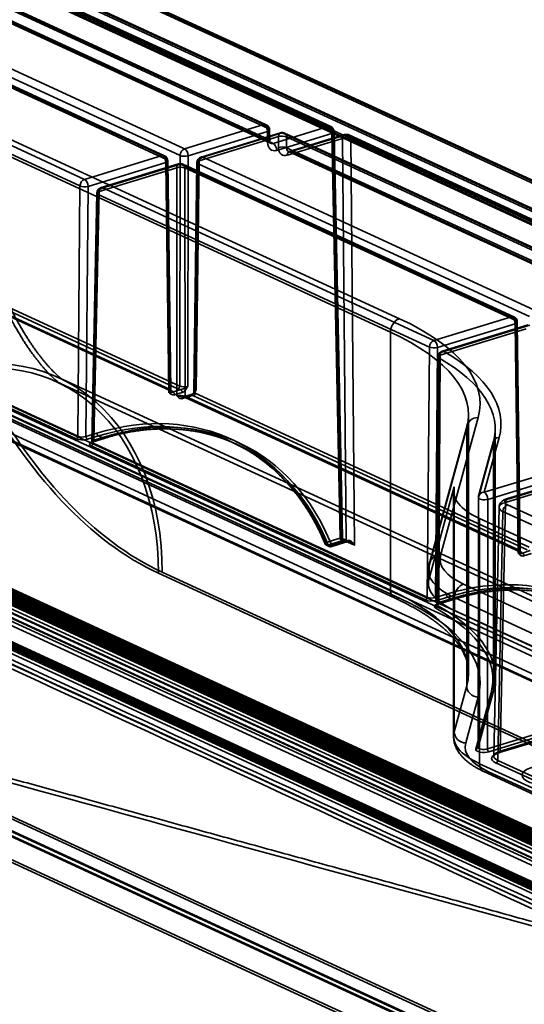
# Model space of a CAD drawing. Units: millimetres. Extents: x -186 to 614, y -812 to 212.
# Drawn here: x 442 to 486, y 28 to 112 of the extents above; entities that cross this region are included whole.
import ezdxf

# ---------------------------------------------------------------- set-up
doc = ezdxf.new("R2010")
doc.units = ezdxf.units.MM
doc.layers.add('1', color=7, linetype='Continuous', true_color=0xffffff)

msp = doc.modelspace()

# ---------------------------------------------------------------- linework, layer by layer
at = {"layer": '1', "color": 30, "linetype": 'Continuous', "lineweight": 35}
for p, q in [((563.538, 60.476), (311.193, 176.881)), ((563.747, 60.467), (311.609, 176.776)), ((311.942, 176.37), (563.925, 60.131)), ((563.925, 59.205), (311.906, 175.459)), ((312.602, 174.885), (564.104, 58.869)), ((313.3, 174.65), (564.313, 58.86)), ((569.442, 60.185), (320.978, 174.8)), ((569.651, 60.175), (321.218, 174.776)), ((321.422, 174.437), (569.83, 59.848)), ((328.226, 154.334), (474.888, 86.679)), ((474.112, 85.516), (327.45, 153.17)), ((570.432, 18.795), (284.154, 150.853)), ((283.379, 149.673), (569.657, 17.615)), ((310.23, 136.711), (569.391, 17.162)), ((310.302, 136.58), (569.462, 17.031)), ((569.546, 17.028), (310.386, 136.577)), ((434.663, 116.58), (463.199, 103.417)), ((463.409, 103.407), (434.872, 116.571)), ((440.199, 116.427), (468.758, 103.253)), ((468.967, 103.243), (440.409, 116.417)), ((463.587, 103.076), (435.051, 116.24)), ((469.146, 102.916), (440.587, 116.09)), ((435.052, 115.309), (463.6, 102.14)), ((435.226, 114.98), (463.783, 101.807)), ((463.993, 101.797), (435.434, 114.971)), ((425.899, 113.903), (454.435, 100.739)), ((454.645, 100.73), (426.108, 113.893)), ((427.443, 113.915), (455.98, 100.751)), ((456.367, 101.329), (427.831, 114.493)), ((454.823, 100.398), (426.286, 113.562)), ((418.82, 111.285), (447.357, 98.121)), ((447.745, 98.695), (419.208, 111.858)), ((463.199, 103.417), (456.367, 101.329)), ((456.683, 100.724), (463.515, 102.812)), ((463.515, 102.812), (463.527, 101.876)), ((463.6, 102.14), (463.587, 103.076)), ((463.712, 102.024), (463.699, 102.96)), ((468.758, 103.253), (463.993, 101.797)), ((469.871, 67.659), (469.146, 102.916)), ((469.978, 67.827), (469.258, 102.8)), ((464.456, 102.377), (457.624, 100.29)), ((464.626, 102.706), (457.794, 100.619)), ((457.94, 100.604), (464.772, 102.691)), ((464.308, 101.192), (469.074, 102.648)), ((464.458, 101.447), (464.456, 102.377)), ((464.772, 102.691), (493.309, 89.528)), ((493.518, 89.518), (464.981, 102.682)), ((493.696, 89.187), (465.16, 102.35)), ((465.16, 102.35), (465.161, 101.42)), ((469.993, 102.224), (465.228, 100.768)), ((470.162, 102.552), (465.397, 101.096)), ((465.543, 101.082), (470.309, 102.538)), ((469.074, 102.648), (469.792, 67.76)), ((470.296, 67.527), (469.993, 102.224)), ((470.309, 102.538), (498.867, 89.364)), ((499.077, 89.354), (470.518, 102.528)), ((470.696, 102.201), (471.002, 67.137)), ((499.255, 89.027), (470.696, 102.201)), ((465.161, 101.42), (493.709, 88.251)), ((465.335, 101.091), (493.892, 87.918)), ((494.102, 87.908), (465.543, 101.082)), ((454.435, 100.739), (447.745, 98.695)), ((455.085, 80.603), (454.823, 100.398)), ((455.197, 80.484), (454.935, 100.282)), ((455.98, 100.751), (455.953, 80.868)), ((456.656, 80.841), (456.683, 100.724)), ((457.624, 100.29), (457.362, 80.515)), ((486.477, 87.44), (457.94, 100.604)), ((448.06, 98.09), (454.751, 100.134)), ((455.692, 99.7), (449.001, 97.656)), ((455.862, 100.028), (449.171, 97.984)), ((449.317, 97.969), (456.008, 100.014)), ((454.751, 100.134), (455.013, 80.339)), ((455.719, 80.013), (455.692, 99.7)), ((456.008, 100.014), (484.544, 86.85)), ((484.754, 86.84), (456.217, 100.004)), ((456.395, 99.673), (456.422, 79.986)), ((484.932, 86.509), (456.395, 99.673)), ((457.44, 100.147), (457.178, 80.37)), ((457.29, 80.251), (457.552, 100.026)), ((457.552, 100.026), (486.089, 86.862)), ((447.357, 98.121), (447.171, 76.545)), ((447.875, 76.519), (448.06, 98.09)), ((449.001, 97.656), (448.561, 76.203)), ((477.854, 84.806), (449.317, 97.969)), ((448.817, 97.516), (448.377, 76.057)), ((448.489, 75.937), (448.929, 97.396)), ((448.929, 97.396), (477.466, 84.232)), ((455.953, 80.868), (437.813, 89.236)), ((437.105, 88.897), (455.085, 80.603)), ((437.177, 88.764), (455.156, 80.47)), ((455.24, 80.466), (437.26, 88.76)), ((437.657, 89.005), (455.798, 80.637)), ((484.544, 86.85), (477.854, 84.806)), ((478.169, 84.201), (484.86, 86.245)), ((485.801, 85.811), (478.393, 83.547)), ((485.971, 86.139), (478.563, 83.876)), ((478.709, 83.861), (486.117, 86.124)), ((484.86, 86.245), (485.122, 66.449)), ((485.194, 66.714), (484.932, 86.509)), ((485.306, 66.595), (485.044, 86.393)), ((474.112, 63.271), (474.112, 85.516)), ((477.466, 84.232), (477.28, 62.656)), ((477.984, 62.63), (478.169, 84.201)), ((430.867, 83.22), (474.112, 63.271)), ((431.224, 82.549), (474.469, 62.6)), ((474.888, 62.581), (431.643, 82.53)), ((432.787, 82.879), (447.016, 76.315)), ((447.171, 76.545), (432.942, 83.109)), ((456.043, 80.565), (455.378, 80.362)), ((455.504, 80.12), (456.169, 80.323)), ((456.871, 79.999), (456.206, 79.796)), ((456.939, 80.13), (456.274, 79.927)), ((456.332, 79.921), (456.997, 80.124)), ((456.422, 79.986), (485.194, 66.714)), ((456.494, 79.853), (485.265, 66.581)), ((485.349, 66.577), (456.577, 79.849)), ((457.135, 80.02), (485.907, 66.747)), ((486.062, 66.979), (457.29, 80.251)), ((481.682, 78.145), (478.436, 66.27)), ((480.844, 56.162), (480.844, 78.406)), ((503.353, 78.173), (482.188, 71.707)), ((480.718, 77.482), (477.471, 65.607)), ((482.504, 71.102), (503.669, 77.568)), ((448.825, 76.81), (447.875, 76.519)), ((448.001, 76.277), (448.951, 76.568)), ((448.561, 76.203), (449.512, 76.493)), ((448.951, 76.568), (449.385, 76.367)), ((477.441, 65.382), (480.687, 77.257)), ((480.687, 77.257), (480.687, 55.012)), ((482.188, 71.707), (483.484, 76.447)), ((483.144, 55.743), (483.144, 77.153)), ((448.334, 75.707), (477.125, 62.426)), ((449.385, 76.367), (448.435, 76.077)), ((477.28, 62.656), (448.489, 75.937)), ((448.494, 76.071), (449.444, 76.362)), ((460.839, 75.863), (460.452, 76.041)), ((482.987, 76.003), (481.691, 71.263)), ((483.002, 76.116), (481.706, 71.375)), ((482.987, 54.593), (482.987, 76.003)), ((492.512, 73.437), (484.022, 70.843)), ((492.682, 73.765), (484.192, 71.171)), ((484.338, 71.157), (492.828, 73.751)), ((479.607, 72.192), (477.441, 64.269)), ((479.607, 51.059), (479.607, 72.192)), ((479.554, 71.808), (479.554, 50.676)), ((481.688, 71.244), (481.659, 49.727)), ((481.691, 71.263), (481.662, 49.746)), ((482.475, 49.579), (482.504, 71.102)), ((484.022, 70.843), (483.582, 49.39)), ((493.162, 66.491), (484.193, 70.628)), ((483.469, 70.415), (483.029, 48.956)), ((483.365, 48.596), (483.806, 70.055)), ((483.806, 70.055), (492.774, 65.917)), ((481.798, 69.439), (481.798, 48.306)), ((559.06, 33.799), (481.798, 69.439)), ((468.533, 67.206), (468.785, 67.09)), ((469.792, 67.76), (468.549, 67.38)), ((468.592, 67.142), (468.843, 67.026)), ((468.676, 67.138), (469.918, 67.518)), ((468.927, 67.022), (468.676, 67.138)), ((470.169, 67.402), (468.927, 67.022)), ((468.986, 67.016), (470.228, 67.396)), ((469.053, 67.148), (470.296, 67.527)), ((471.002, 67.137), (469.871, 67.659)), ((470.642, 67.402), (470.09, 67.656)), ((470.111, 67.611), (470.452, 67.454)), ((486.152, 66.676), (485.487, 66.472)), ((485.613, 66.23), (486.278, 66.434)), ((477.441, 64.269), (477.441, 65.382)), ((477.389, 64.998), (477.389, 63.886)), ((480.408, 63.792), (533.504, 39.3)), ((478.934, 62.921), (477.984, 62.63)), ((478.11, 62.388), (479.06, 62.679)), ((479.495, 62.478), (478.156, 62.069)), ((478.214, 62.063), (479.553, 62.472)), ((478.282, 62.195), (479.621, 62.604)), ((479.06, 62.679), (479.495, 62.478)), ((479.633, 62.629), (479.633, 61.516)), ((532.728, 38.136), (479.633, 62.629)), ((479.633, 61.516), (532.728, 37.024)), ((480.687, 55.012), (479.607, 51.059)), ((482.788, 54.415), (481.463, 49.568)), ((481.656, 49.701), (482.981, 54.548)), ((481.662, 49.746), (482.987, 54.593)), ((480.602, 50.094), (481.682, 54.047)), ((497.743, 54.244), (482.475, 49.579)), ((482.601, 49.337), (497.869, 54.002)), ((492.415, 52.002), (483.456, 49.264)), ((483.514, 49.259), (492.473, 51.996)), ((483.582, 49.39), (492.541, 52.127)), ((531.8, 26.254), (483.365, 48.596)), ((481.798, 48.306), (538.317, 22.235)), ((482.155, 47.635), (538.673, 21.564)), ((539.092, 21.545), (482.574, 47.616)), ((483.21, 48.367), (531.645, 26.024))]:
    msp.add_line(p, q, dxfattribs=at)
at = {"layer": '1', "color": 252, "linetype": 'Continuous', "lineweight": 35}
for p, q in [((279.642, 137.705), (570.318, 3.618)), ((570.629, 3.713), (279.952, 137.8)), ((280.024, 137.666), (570.7, 3.579)), ((280.107, 137.662), (570.784, 3.575)), ((571.203, 3.556), (280.526, 137.643)), ((279.856, 137.302), (570.532, 3.215)), ((570.784, 3.204), (280.107, 137.291)), ((570.867, 2.83), (280.191, 136.917)), ((570.939, 2.695), (280.262, 136.782)), ((571.035, 3.193), (280.359, 137.28)), ((571.035, 3.193), (280.359, 137.28)), ((571.249, 2.79), (280.573, 136.877)), ((280.573, 136.877), (571.249, 2.79)), ((280.883, 136.972), (571.559, 2.885)), ((570.318, 2.506), (279.642, 136.593)), ((279.952, 136.688), (570.629, 2.601)), ((570.629, 2.462), (279.952, 136.549)), ((570.939, 2.556), (280.262, 136.643)), ((279.952, 132.609), (570.629, -1.478)), ((570.939, -1.244), (280.262, 132.843)), ((570.939, -1.383), (280.262, 132.704)), ((280.334, 132.57), (571.01, -1.517)), ((571.249, -1.149), (280.573, 132.938)), ((280.573, 132.799), (571.249, -1.288)), ((571.559, -1.193), (280.883, 132.894)), ((280.166, 132.207), (570.843, -1.88)), ((556.673, -9.61), (293.288, 111.888)), ((556.983, -9.515), (293.598, 111.983)), ((294.189, 110.459), (557.573, -11.038)), ((293.969, 110.13), (557.354, -11.368)), ((557.394, -11.477), (294.355, 109.861)), ((557.613, -11.148), (294.574, 110.19)), ((295.4, 107.166), (558.439, -14.172)), ((295.71, 107.26), (558.749, -14.078)), ((551.238, 28.467), (435.05, 82.064)), ((551.238, 28.097), (435.05, 81.694)), ((561.71, 27.997), (445.522, 81.594)), ((561.543, 27.634), (445.355, 81.231)), ((499.871, 33.646), (408.616, 75.741)), ((499.871, 33.275), (408.616, 75.37)), ((410.604, 75.077), (501.267, 33.254)), ((410.759, 75.445), (501.422, 33.623)), ((501.842, 33.033), (411.314, 74.793)), ((501.997, 33.402), (411.469, 75.162)), ((413.021, 75.139), (503.549, 33.379)), ((413.021, 74.768), (503.549, 33.008)), ((454.13, 64.722), (570.318, 11.126)), ((454.44, 64.817), (570.629, 11.22))]:
    msp.add_line(p, q, dxfattribs=at)
at = {"layer": '1', "color": 30, "linetype": 'Continuous', "lineweight": 35}
for centre, radius, start, end in [((463.199, 102.953), 0.5, 0.75851, 65.23646), ((468.758, 102.789), 0.5, 1.17929, 65.23646), ((464.772, 102.228), 0.5, 65.23646, 106.98957), ((470.309, 102.074), 0.5, 65.23646, 106.98957), ((454.435, 100.276), 0.5, 0.75851, 65.23646), ((457.94, 100.14), 0.5, 106.98957, 179.24071), ((456.008, 99.55), 0.5, 65.23646, 106.98957), ((449.317, 97.506), 0.5, 106.98957, 178.82476), ((484.544, 86.386), 0.5, 0.75851, 65.23646), ((478.709, 83.398), 0.5, 106.98957, 179.70324), ((482.188, 71.244), 0.5, 164.71005, 179.92249), ((468.676, 67.324), 0.2, 202.51407, 245.23646), ((468.927, 67.208), 0.2, 245.23646, 286.98957)]:
    msp.add_arc(centre, radius, start, end, dxfattribs=at)
for centre, major_axis, ratio, start_param, end_param in [((463.199, 102.953), (-0.209, -0.454), 0.718873, 2.150033, 3.712103), ((463.199, 102.953), (0.146, -0.478), 0.585049, 1.098248, 2.660317), ((463.199, 102.953), (-0.5, -0.007), 0.374223, 2.248996, 3.819716), ((464.772, 102.228), (0.146, -0.478), 0.585049, 2.660317, 4.222387), ((464.772, 102.228), (-0.209, -0.454), 0.718873, 2.150033, 3.712103), ((468.758, 102.789), (-0.209, -0.454), 0.718873, 2.15876, 3.712103), ((468.758, 102.789), (-0.146, 0.478), 0.585049, 4.23984, 5.80191), ((468.758, 102.789), (-0.5, -0.01), 0.379286, 2.246229, 3.816873), ((463.212, 102.018), (0.5, 0.007), 0.374223, 5.390589, 6.961309), ((463.987, 102.263), (0.2, 0.458), 0.725266, 2.134406, 3.696476), ((464.772, 102.228), (0.5, 0.001), 0.386769, 0.682641, 2.253362), ((470.309, 102.074), (-0.146, 0.478), 0.585049, 5.80191, 7.36398), ((470.309, 102.074), (-0.5, -0.004), 0.39183, 3.821445, 5.392089), ((470.309, 102.074), (-0.209, -0.454), 0.718873, 2.15876, 3.712103), ((456.367, 100.866), (-0.209, -0.454), 0.718873, 3.712103, 5.274173), ((456.367, 100.866), (0.146, -0.478), 0.585049, 1.098248, 2.660317), ((464.303, 102.121), (0.409, 0.912), 0.72211, 2.142329, 3.704399), ((463.993, 101.334), (-0.146, 0.478), 0.585049, 4.23984, 5.80191), ((464.773, 101.298), (-0.5, -0.001), 0.386769, 3.824234, 5.394954), ((465.233, 101.692), (0.428, 0.904), 0.715559, 2.157521, 3.71959), ((465.549, 101.543), (0.219, 0.45), 0.71217, 2.164792, 3.726862), ((465.543, 100.618), (-0.146, 0.478), 0.585049, 5.80191, 7.36398), ((454.435, 100.276), (-0.209, -0.454), 0.718873, 2.150033, 3.712103), ((454.435, 100.276), (0.146, -0.478), 0.585049, 1.098248, 2.660317), ((454.435, 100.276), (-0.5, -0.007), 0.374223, 2.248996, 3.819716), ((456.367, 100.866), (-0.5, 0.001), 0.364012, 0.683662, 2.254382), ((457.94, 100.14), (-0.5, 0.007), 0.376558, 5.400534, 6.971254), ((457.94, 100.14), (-0.209, -0.454), 0.718873, 3.712103, 5.274173), ((457.94, 100.14), (0.146, -0.478), 0.585049, 2.660317, 4.222387), ((456.008, 99.55), (0.146, -0.478), 0.585049, 2.660317, 4.222387), ((456.008, 99.55), (-0.5, -0.001), 0.386769, 3.824234, 5.394954), ((456.008, 99.55), (-0.209, -0.454), 0.718873, 2.150033, 3.712103), ((447.745, 98.231), (-0.209, -0.454), 0.718873, 3.712103, 5.265446), ((447.745, 98.231), (0.146, -0.478), 0.585049, 1.098248, 2.660317), ((447.745, 98.231), (-0.5, 0.004), 0.358865, 0.686358, 2.257002), ((449.317, 97.506), (-0.5, 0.01), 0.37141, 5.403249, 6.973893), ((449.317, 97.506), (-0.209, -0.454), 0.718873, 3.712103, 5.265446), ((449.317, 97.506), (0.146, -0.478), 0.585049, 2.660317, 4.222387), ((474.888, 85.753), (0.419, 0.908), 0.718873, 0.57051, 2.141307), ((450.844, 79.333), (31, 0), 0.375419, 6.180911, 6.966309), ((484.544, 86.386), (-0.209, -0.454), 0.718873, 2.150033, 3.712103), ((484.544, 86.386), (0.146, -0.478), 0.585049, 1.098248, 2.660317), ((484.544, 86.386), (-0.5, -0.007), 0.374223, 2.248996, 3.819716), ((450.844, 78.406), (-30, 0), 0.375419, 3.039318, 3.824717), ((477.854, 84.342), (-0.209, -0.454), 0.718873, 3.712103, 5.265446), ((477.854, 84.342), (-0.5, 0.004), 0.358865, 0.686358, 2.257002), ((477.854, 84.342), (0.146, -0.478), 0.585049, 1.098248, 2.660317), ((478.709, 83.398), (-0.5, 0.003), 0.382223, 5.397471, 6.861965), ((453.138, -266.638), (18.992, 3230.979), 0.00719, 4.814306, 4.82095), ((452.819, -266.533), (19.311, 3231.044), 0.007311, 4.81435, 4.820995), ((478.709, 83.398), (-0.25, -0.433), 0.776892, 3.780415, 5.351211), ((453.144, 77.153), (30, 0), 0.375419, 6.180911, 6.860003), ((478.709, 83.398), (0.146, -0.478), 0.585049, 2.660317, 4.222387), ((453.144, 77.617), (-30.5, 0), 0.375419, 3.039318, 3.71841), ((455.798, 80.822), (-0.084, -0.182), 0.718873, 0.57051, 2.13258), ((456.34, 80.988), (0.5, 0), 0.380021, 3.824529, 5.395249), ((454.697, 80.486), (-0.5, 0.003), 0.375827, 2.255968, 3.826689), ((455.24, 80.652), (0.084, 0.182), 0.718873, 2.150033, 3.712103), ((454.697, 80.3), (-0.7, 0), 0.375391, 3.376328, 3.824689), ((455.378, 80.176), (0.058, -0.191), 0.585049, 1.098248, 2.660317), ((456.035, 79.869), (-0.5, 0), 0.370918, 3.824937, 5.395657), ((456.34, 80.803), (0.7, 0), 0.375447, 3.824744, 4.273106), ((456.043, 80.379), (0.058, -0.191), 0.585049, 1.098248, 2.660317), ((456.332, 79.736), (0.058, -0.191), 0.585049, 2.660317, 4.222387), ((456.035, 79.683), (0.7, 0), 0.375447, 0.683152, 1.131513), ((456.577, 80.035), (0.084, 0.182), 0.718873, 2.150033, 3.712103), ((456.997, 79.939), (0.058, -0.191), 0.585049, 2.660317, 4.222387), ((457.678, 80.186), (-0.7, 0), 0.375391, 0.234735, 0.683096), ((457.678, 80.371), (0.5, 0.003), 0.374893, 2.251992, 3.822712), ((457.135, 80.205), (0.084, 0.182), 0.718873, 3.712103, 5.274173), ((448.977, 51.158), (11.293, 25.185), 0.72211, 5.685131, 6.845991), ((449.103, 51.102), (11.209, 25.003), 0.722133, 5.685074, 6.845934), ((449.36, 50.982), (11.823, 24.94), 0.715559, 5.700323, 6.861183), ((449.233, 51.042), (11.739, 24.759), 0.715534, 5.700376, 6.861237), ((481.682, 77.218), (0.965, -0.264), 0.922012, 1.817713, 3.388509), ((447.016, 76.501), (-0.084, -0.182), 0.718873, 0.57051, 2.123853), ((447.559, 76.667), (0.5, 0.002), 0.382092, 3.823289, 5.393933), ((448.001, 76.463), (0.058, -0.191), 0.585049, 4.23984, 5.80191), ((448.951, 76.753), (0.058, -0.191), 0.585049, 4.23984, 5.80191), ((449.385, 76.553), (-0.058, 0.191), 0.585049, 2.660317, 4.222387), ((483.484, 75.984), (-0.482, 0.132), 0.922012, 4.959306, 6.530102), ((447.559, 76.481), (0.7, 0), 0.375466, 3.824698, 5.395342), ((448.877, 75.873), (0.7, 0), 0.375355, 2.253943, 3.824587), ((448.877, 76.059), (0.5, 0.004), 0.376855, 2.2508, 3.821444), ((448.334, 75.893), (-0.084, -0.182), 0.718873, 0.57051, 2.123853), ((448.435, 76.263), (-0.058, 0.191), 0.585049, 2.660317, 4.222387), ((489.554, 71.808), (-10, 0), 0.375419, 6.180911, 6.966309), ((482.188, 71.244), (-0.482, 0.132), 0.922012, 4.959306, 6.530102), ((482.188, 71.244), (0.146, -0.478), 0.585049, 1.098248, 2.660317), ((482.188, 71.244), (-0.5, 0.001), 0.364012, 6.181411, 8.537568), ((484.969, 70.402), (-1.5, 0.01), 0.37407, 5.39813, 6.968774), ((484.193, 70.165), (0.209, 0.454), 0.718873, 0.57051, 2.123853), ((484.969, 70.865), (1, 0), 0.375355, 2.253943, 3.824587), ((484.338, 70.693), (-0.146, 0.478), 0.585049, 5.80191, 7.36398), ((468.676, 67.324), (-0.185, -0.077), 0.571714, 5.207007, 6.774325), ((468.676, 67.324), (0.084, 0.182), 0.718873, 2.551243, 3.712103), ((468.676, 67.324), (0.058, -0.191), 0.585049, 4.23984, 5.80191), ((468.927, 67.208), (0.185, 0.075), 0.583221, 3.6381, 5.205418), ((468.927, 67.208), (-0.084, -0.182), 0.718873, 5.692836, 6.853696), ((468.927, 67.208), (0.058, -0.191), 0.585049, 5.80191, 7.36398), ((469.476, 67.907), (-0.5, 0.004), 0.373707, 2.256966, 2.710792), ((469.918, 67.703), (0.058, -0.191), 0.585049, 4.23984, 5.80191), ((469.476, 67.722), (0.7, 0), 0.375355, 5.395535, 5.849361), ((470.111, 67.797), (0.126, -0.155), 0.840981, 3.961058, 5.51636), ((470.169, 67.587), (0.058, -0.191), 0.585049, 5.80191, 7.36398), ((470.611, 67.198), (0.7, 0), 0.375466, 1.799923, 2.253749), ((470.611, 67.383), (-0.5, 0.002), 0.368909, 4.942712, 5.396538), ((470.452, 67.639), (0.017, -0.199), 0.210683, 5.889018, 7.44432), ((478.436, 65.343), (0.965, -0.264), 0.922012, 1.817713, 3.388509), ((487.389, 65.925), (-9, 0), 0.375419, 6.180911, 6.966309), ((484.806, 66.597), (-0.5, 0.003), 0.375827, 2.255968, 3.826689), ((485.349, 66.763), (0.084, 0.182), 0.718873, 2.150033, 3.712103), ((484.806, 66.411), (-0.7, 0), 0.375391, 3.376328, 3.824689), ((485.487, 66.287), (0.058, -0.191), 0.585049, 1.098248, 2.660317), ((487.389, 64.998), (10, 0), 0.375419, 3.039318, 3.824717), ((479.086, 37.269), (11.293, 25.185), 0.72211, 5.685131, 6.845991), ((479.212, 37.213), (11.209, 25.003), 0.722133, 5.685074, 6.845934), ((479.343, 37.153), (11.739, 24.759), 0.715534, 5.700376, 6.861237), ((479.469, 37.093), (11.823, 24.94), 0.715559, 5.700323, 6.861183), ((487.389, 63.886), (10, 0), 0.375419, 3.039318, 3.824717), ((480.408, 62.866), (0.419, 0.908), 0.718873, 0.57051, 2.141307), ((450.844, 56.162), (30, 0), 0.375419, 6.180911, 6.966309), ((474.888, 63.508), (0.419, 0.908), 0.718873, 2.141307, 3.712103), ((479.06, 62.864), (0.058, -0.191), 0.585049, 4.23984, 5.80191), ((450.844, 55.235), (-31, 0), 0.375419, 3.039318, 3.824717), ((477.125, 62.612), (-0.084, -0.182), 0.718873, 0.57051, 2.123853), ((477.668, 62.592), (0.7, 0), 0.375466, 3.824698, 5.395342), ((477.668, 62.778), (0.5, 0.002), 0.382092, 3.823289, 5.393933), ((478.11, 62.574), (0.058, -0.191), 0.585049, 4.23984, 5.80191), ((478.156, 62.255), (0.058, -0.191), 0.585049, 5.80191, 7.36398), ((479.495, 62.664), (0.058, -0.191), 0.585049, 5.80191, 7.36398), ((478.014, 61.906), (0.099, 0.174), 0.773516, 3.775569, 5.346365), ((453.144, 55.557), (29.8, 0), 0.375419, 6.180911, 6.866648), ((453.144, 55.743), (-30, 0), 0.375419, 3.039318, 3.725055), ((481.682, 54.974), (0.965, -0.264), 0.922012, 3.388509, 4.959306), ((482.788, 54.601), (0.193, -0.053), 0.922012, 4.959306, 6.530102), ((489.554, 50.676), (-10, 0), 0.375419, 6.180911, 6.966309), ((480.602, 51.021), (0.965, -0.264), 0.922012, 3.388509, 4.959306), ((489.554, 49.749), (9, 0), 0.375419, 3.039318, 3.824717), ((482.159, 49.541), (0.7, 0), 0.375447, 3.039308, 5.395465), ((481.463, 49.754), (0.193, -0.053), 0.922012, 4.959306, 6.530102), ((482.159, 49.727), (0.5, 0), 0.380021, 3.039092, 5.395249), ((482.601, 49.523), (-0.058, 0.191), 0.585049, 1.098248, 2.660317), ((484.529, 48.769), (1.7, 0), 0.375355, 2.253943, 3.824587), ((484.529, 48.955), (1.5, 0.004), 0.37586, 2.252899, 3.823543), ((483.456, 49.45), (0.058, -0.191), 0.585049, 5.80191, 7.36398), ((483.21, 48.552), (0.084, 0.182), 0.718873, 3.712103, 5.265446), ((482.574, 48.543), (0.419, 0.908), 0.718873, 2.141307, 3.712103)]:
    msp.add_ellipse(centre, major_axis=major_axis, ratio=ratio, start_param=start_param, end_param=end_param, dxfattribs=at)
at = {"layer": '1', "color": 252, "linetype": 'Continuous', "lineweight": 35}
for centre, major_axis, ratio, start_param, end_param in [((435.05, 58.893), (10.472, 22.701), 0.718873, 5.282899, 6.853696), ((435.05, 58.893), (10.304, 22.338), 0.718873, 5.282899, 6.853696), ((454.13, 97.162), (10.227, -33.473), 0.585049, 5.026717, 5.80191), ((454.44, 97.257), (10.227, -33.473), 0.585049, 5.026717, 5.80191)]:
    msp.add_ellipse(centre, major_axis=major_axis, ratio=ratio, start_param=start_param, end_param=end_param, dxfattribs=at)
msp.add_ellipse((487.791, 47.313), major_axis=(-2.338, 0), ratio=0.375419, dxfattribs=at)
at = {"layer": '1', "color": 30, "linetype": 'Continuous', "lineweight": 35}
for points, knots in [([(463.783, 101.807), (463.783, 101.807), (463.781, 101.808), (463.777, 101.809), (463.764, 101.822), (463.749, 101.846), (463.732, 101.885), (463.719, 101.937), (463.713, 101.987), (463.712, 102.017), (463.712, 102.024)], [0, 0, 0, 0, 0.002719, 0.224089, 0.389127, 0.538102, 0.677631, 0.82352, 0.958056, 1, 1, 1, 1]), ([(465.397, 101.096), (465.391, 101.095), (465.374, 101.09), (465.352, 101.088), (465.338, 101.089), (465.336, 101.09), (465.335, 101.091), (465.335, 101.091)], [0, 0, 0, 0, 0.118262, 0.376292, 0.653962, 0.979781, 1, 1, 1, 1]), ([(456.656, 80.841), (456.655, 80.84), (456.654, 80.839), (456.629, 80.821), (456.604, 80.805), (456.512, 80.748), (456.439, 80.711), (456.302, 80.649), (456.239, 80.622), (456.131, 80.584), (456.086, 80.571), (456.043, 80.565)], [0, 0, 0, 0, 0.006615, 0.006615, 0.145576, 0.145576, 0.501518, 0.501518, 0.798819, 0.798819, 1, 1, 1, 1]), ([(456.169, 80.323), (456.222, 80.339), (456.275, 80.369), (456.382, 80.452), (456.436, 80.51), (456.53, 80.633), (456.571, 80.699), (456.626, 80.789), (456.64, 80.813), (456.655, 80.838), (456.655, 80.84), (456.656, 80.841)], [0, 0, 0, 0, 0.266546, 0.266546, 0.582502, 0.582502, 0.885214, 0.885214, 0.99477, 0.99477, 1, 1, 1, 1]), ([(455.013, 80.339), (455.014, 80.338), (455.015, 80.338), (455.04, 80.336), (455.062, 80.334), (455.137, 80.328), (455.181, 80.327), (455.25, 80.327), (455.278, 80.328), (455.33, 80.339), (455.353, 80.347), (455.378, 80.362)], [0, 0, 0, 0, 0.006615, 0.006615, 0.145576, 0.145576, 0.501518, 0.501518, 0.798819, 0.798819, 1, 1, 1, 1]), ([(455.013, 80.339), (455.013, 80.338), (455.014, 80.337), (455.029, 80.321), (455.044, 80.306), (455.099, 80.249), (455.141, 80.209), (455.236, 80.144), (455.29, 80.119), (455.398, 80.101), (455.452, 80.103), (455.504, 80.12)], [0, 0, 0, 0, 0.00523, 0.00523, 0.114786, 0.114786, 0.417498, 0.417498, 0.733454, 0.733454, 1, 1, 1, 1]), ([(455.156, 80.47), (455.165, 80.466), (455.185, 80.456), (455.206, 80.442), (455.214, 80.434), (455.208, 80.44), (455.199, 80.461), (455.197, 80.478), (455.197, 80.485)], [0, 0, 0, 0, 0.118161, 0.318087, 0.490672, 0.680236, 0.877005, 1, 1, 1, 1]), ([(455.719, 80.013), (455.72, 80.013), (455.721, 80.013), (455.746, 80.01), (455.771, 80.007), (455.863, 79.993), (455.936, 79.979), (456.073, 79.948), (456.136, 79.932), (456.244, 79.918), (456.289, 79.915), (456.332, 79.921)], [0, 0, 0, 0, 0.006615, 0.006615, 0.145576, 0.145576, 0.501518, 0.501518, 0.798819, 0.798819, 1, 1, 1, 1]), ([(456.206, 79.796), (456.153, 79.78), (456.1, 79.777), (455.993, 79.794), (455.939, 79.819), (455.845, 79.884), (455.804, 79.924), (455.749, 79.98), (455.735, 79.995), (455.72, 80.011), (455.72, 80.012), (455.719, 80.013)], [0, 0, 0, 0, 0.266546, 0.266546, 0.582502, 0.582502, 0.885214, 0.885214, 0.99477, 0.99477, 1, 1, 1, 1]), ([(456.213, 79.922), (456.225, 79.921), (456.266, 79.915), (456.336, 79.903), (456.412, 79.884), (456.463, 79.866), (456.487, 79.856), (456.494, 79.853)], [0, 0, 0, 0, 0.09522, 0.367409, 0.634371, 0.89353, 1, 1, 1, 1]), ([(457.362, 80.515), (457.362, 80.514), (457.361, 80.513), (457.346, 80.487), (457.331, 80.463), (457.276, 80.373), (457.234, 80.308), (457.139, 80.186), (457.085, 80.128), (456.977, 80.045), (456.924, 80.015), (456.871, 79.999)], [0, 0, 0, 0, 0.00523, 0.00523, 0.114786, 0.114786, 0.417498, 0.417498, 0.733454, 0.733454, 1, 1, 1, 1]), ([(457.165, 80.323), (457.164, 80.322), (457.145, 80.296), (457.107, 80.251), (457.05, 80.195), (456.999, 80.157), (456.96, 80.138), (456.943, 80.132), (456.938, 80.13)], [0, 0, 0, 0, 0.008637, 0.277913, 0.50537, 0.734584, 0.914635, 1, 1, 1, 1]), ([(456.997, 80.124), (457.022, 80.139), (457.045, 80.162), (457.097, 80.226), (457.125, 80.269), (457.194, 80.363), (457.238, 80.413), (457.313, 80.478), (457.335, 80.495), (457.36, 80.513), (457.361, 80.514), (457.362, 80.515)], [0, 0, 0, 0, 0.201181, 0.201181, 0.498482, 0.498482, 0.854424, 0.854424, 0.993385, 0.993385, 1, 1, 1, 1]), ([(457.178, 80.369), (457.178, 80.365), (457.177, 80.35), (457.169, 80.33), (457.166, 80.324), (457.164, 80.322)], [0, 0, 0, 0, 0.184715, 0.66072, 1, 1, 1, 1]), ([(480.844, 78.405), (480.844, 78.352), (480.841, 78.216), (480.823, 77.999), (480.785, 77.758), (480.745, 77.586), (480.721, 77.495), (480.718, 77.482)], [0, 0, 0, 0, 0.174505, 0.443343, 0.710665, 0.956939, 1, 1, 1, 1]), ([(449.444, 76.362), (449.539, 76.391), (449.815, 76.473), (450.273, 76.598), (450.815, 76.731), (451.357, 76.846), (451.897, 76.944), (452.436, 77.026), (452.972, 77.09), (453.506, 77.137), (454.037, 77.167), (454.565, 77.18), (455.09, 77.176), (455.61, 77.155), (456.127, 77.116), (456.639, 77.06), (457.146, 76.987), (457.648, 76.897), (458.144, 76.79), (458.635, 76.666), (458.977, 76.567), (459.157, 76.511), (459.176, 76.505)], [0, 0, 0, 0, 0.028106, 0.081674, 0.135247, 0.188827, 0.242414, 0.296009, 0.349612, 0.403225, 0.456848, 0.51048, 0.564123, 0.617776, 0.67144, 0.725115, 0.7788, 0.832495, 0.8862, 0.939913, 0.993635, 1, 1, 1, 1]), ([(483.141, 77.002), (483.139, 76.958), (483.132, 76.827), (483.108, 76.608), (483.063, 76.357), (483.023, 76.193), (483.002, 76.116)], [0, 0, 0, 0, 0.149617, 0.445513, 0.740549, 1, 1, 1, 1]), ([(448.377, 76.056), (448.377, 76.052), (448.376, 76.037), (448.368, 76.016), (448.361, 76.007), (448.365, 76.012), (448.383, 76.026), (448.418, 76.044), (448.458, 76.06), (448.485, 76.069), (448.494, 76.071)], [0, 0, 0, 0, 0.057521, 0.214504, 0.352772, 0.492269, 0.632329, 0.779008, 0.935412, 1, 1, 1, 1]), ([(462.118, 75.134), (462.202, 75.08), (462.428, 74.934), (462.791, 74.684), (463.202, 74.379), (463.604, 74.058), (463.996, 73.723), (464.378, 73.372), (464.75, 73.007), (465.112, 72.628), (465.464, 72.234), (465.805, 71.827), (466.134, 71.406), (466.453, 70.971), (466.76, 70.524), (467.055, 70.063), (467.339, 69.591), (467.611, 69.106), (467.87, 68.609), (468.117, 68.101), (468.323, 67.645), (468.445, 67.359), (468.491, 67.247)], [0, 0, 0, 0, 0.030648, 0.082754, 0.134854, 0.186948, 0.239034, 0.291112, 0.343181, 0.395241, 0.447292, 0.499334, 0.551366, 0.603389, 0.655402, 0.707407, 0.759403, 0.811391, 0.863372, 0.915346, 0.967313, 1, 1, 1, 1]), ([(484.192, 71.171), (484.167, 71.164), (484.094, 71.14), (483.976, 71.092), (483.852, 71.026), (483.748, 70.952), (483.664, 70.875), (483.595, 70.792), (483.54, 70.703), (483.5, 70.607), (483.476, 70.511), (483.47, 70.446), (483.469, 70.415)], [0, 0, 0, 0, 0.066375, 0.199453, 0.338305, 0.451786, 0.555253, 0.651765, 0.743841, 0.833229, 0.921143, 1, 1, 1, 1]), ([(469.871, 67.659), (469.872, 67.659), (469.873, 67.66), (469.899, 67.69), (469.921, 67.718), (469.959, 67.775), (469.974, 67.803), (469.979, 67.835), (469.976, 67.844), (469.964, 67.844), (469.963, 67.844), (469.953, 67.841), (469.943, 67.836), (469.93, 67.825)], [0, 0, 0, 0, 0.006428, 0.006428, 0.271411, 0.271411, 0.606439, 0.606439, 0.832922, 0.832922, 0.868457, 0.868457, 1, 1, 1, 1]), ([(470.111, 67.611), (470.115, 67.625), (470.114, 67.634), (470.103, 67.652), (470.09, 67.657), (470.048, 67.667), (470.015, 67.667), (469.945, 67.665), (469.911, 67.663), (469.874, 67.659), (469.873, 67.659), (469.871, 67.659)], [0, 0, 0, 0, 0.156351, 0.156351, 0.381887, 0.381887, 0.722432, 0.722432, 0.992382, 0.992382, 1, 1, 1, 1]), ([(470.091, 67.655), (470.075, 67.663), (470.045, 67.683), (470.007, 67.725), (469.984, 67.775), (469.978, 67.81), (469.978, 67.827), (469.978, 67.827)], [0, 0, 0, 0, 0.243921, 0.506179, 0.766966, 0.992998, 1, 1, 1, 1]), ([(470.228, 67.396), (470.24, 67.4), (470.277, 67.41), (470.345, 67.425), (470.415, 67.435), (470.458, 67.439), (470.47, 67.44)], [0, 0, 0, 0, 0.184004, 0.524217, 0.872286, 1, 1, 1, 1]), ([(471.002, 67.137), (471.001, 67.138), (471, 67.139), (470.961, 67.178), (470.921, 67.215), (470.822, 67.295), (470.762, 67.337), (470.654, 67.397), (470.607, 67.419), (470.525, 67.445), (470.489, 67.453), (470.452, 67.454)], [0, 0, 0, 0, 0.007618, 0.007618, 0.277568, 0.277568, 0.618113, 0.618113, 0.843649, 0.843649, 1, 1, 1, 1]), ([(470.468, 67.44), (470.481, 67.441), (470.515, 67.441), (470.571, 67.43), (470.612, 67.415), (470.632, 67.406)], [0, 0, 0, 0, 0.232562, 0.633774, 1, 1, 1, 1]), ([(470.498, 67.563), (470.527, 67.566), (470.558, 67.562), (470.595, 67.552), (470.603, 67.549), (470.66, 67.529), (470.706, 67.5), (470.807, 67.419), (470.86, 67.36), (470.941, 67.247), (470.973, 67.195), (471.001, 67.14), (471.002, 67.138), (471.002, 67.137)], [0, 0, 0, 0, 0.131543, 0.131543, 0.167078, 0.167078, 0.393561, 0.393561, 0.728589, 0.728589, 0.993572, 0.993572, 1, 1, 1, 1]), ([(485.122, 66.449), (485.123, 66.449), (485.124, 66.449), (485.149, 66.447), (485.171, 66.445), (485.246, 66.439), (485.29, 66.438), (485.359, 66.438), (485.387, 66.439), (485.439, 66.45), (485.462, 66.458), (485.487, 66.472)], [0, 0, 0, 0, 0.006615, 0.006615, 0.145576, 0.145576, 0.501518, 0.501518, 0.798819, 0.798819, 1, 1, 1, 1]), ([(485.122, 66.449), (485.123, 66.449), (485.123, 66.448), (485.138, 66.432), (485.153, 66.416), (485.208, 66.36), (485.25, 66.32), (485.345, 66.254), (485.4, 66.229), (485.507, 66.212), (485.561, 66.214), (485.613, 66.23)], [0, 0, 0, 0, 0.00523, 0.00523, 0.114786, 0.114786, 0.417498, 0.417498, 0.733454, 0.733454, 1, 1, 1, 1]), ([(485.265, 66.581), (485.274, 66.577), (485.294, 66.567), (485.315, 66.553), (485.323, 66.545), (485.317, 66.55), (485.308, 66.572), (485.307, 66.589), (485.306, 66.596)], [0, 0, 0, 0, 0.118161, 0.318087, 0.490672, 0.680236, 0.877005, 1, 1, 1, 1]), ([(477.471, 65.607), (477.459, 65.561), (477.431, 65.449), (477.402, 65.267), (477.39, 65.109), (477.389, 65.019), (477.389, 64.998)], [0, 0, 0, 0, 0.22976, 0.565802, 0.897666, 1, 1, 1, 1]), ([(479.553, 62.472), (479.648, 62.502), (479.924, 62.584), (480.382, 62.709), (480.924, 62.841), (481.466, 62.957), (482.006, 63.055), (482.545, 63.137), (483.081, 63.201), (483.615, 63.248), (484.146, 63.278), (484.674, 63.291), (485.199, 63.287), (485.719, 63.265), (486.236, 63.227), (486.748, 63.171), (487.255, 63.098), (487.757, 63.008), (488.254, 62.901), (488.744, 62.777), (489.086, 62.678), (489.266, 62.622), (489.285, 62.616)], [0, 0, 0, 0, 0.028106, 0.081674, 0.135247, 0.188827, 0.242414, 0.296009, 0.349612, 0.403225, 0.456848, 0.51048, 0.564123, 0.617776, 0.67144, 0.725115, 0.7788, 0.832495, 0.8862, 0.939913, 0.993635, 1, 1, 1, 1]), ([(474.469, 62.6), (474.549, 62.563), (474.777, 62.457), (475.145, 62.278), (475.567, 62.063), (475.973, 61.845), (476.363, 61.625), (476.738, 61.402), (477.097, 61.176), (477.44, 60.949), (477.767, 60.72), (478.077, 60.489), (478.37, 60.257), (478.648, 60.024), (478.908, 59.79), (479.152, 59.556), (479.379, 59.321), (479.589, 59.086), (479.783, 58.851), (479.96, 58.616), (480.121, 58.381), (480.266, 58.146), (480.395, 57.912), (480.508, 57.677), (480.605, 57.442), (480.686, 57.206), (480.75, 56.969), (480.799, 56.73), (480.831, 56.489), (480.843, 56.3), (480.844, 56.192), (480.844, 56.164)], [0, 0, 0, 0, 0.018718, 0.05397, 0.08919, 0.124375, 0.159523, 0.194635, 0.229712, 0.264757, 0.299773, 0.334764, 0.369737, 0.404701, 0.439665, 0.474643, 0.509651, 0.544714, 0.579859, 0.615123, 0.650548, 0.686184, 0.722094, 0.758344, 0.79501, 0.832169, 0.86989, 0.908221, 0.947164, 0.986651, 1, 1, 1, 1]), ([(478.156, 62.069), (478.134, 62.063), (478.113, 62.055), (478.039, 62.027), (477.994, 62.002), (477.929, 61.948), (477.908, 61.919), (477.894, 61.86), (477.9, 61.83), (477.938, 61.773), (477.971, 61.745), (478.014, 61.721)], [0, 0, 0, 0, 0.082044, 0.082044, 0.311525, 0.311525, 0.541014, 0.541014, 0.770507, 0.770507, 1, 1, 1, 1]), ([(478.098, 62.05), (478.097, 62.039), (478.095, 62.02), (478.084, 62.002), (478.082, 62), (478.092, 62.01), (478.12, 62.026), (478.16, 62.045), (478.195, 62.057), (478.215, 62.063)], [0, 0, 0, 0, 0.141881, 0.28382, 0.424556, 0.565354, 0.705597, 0.853406, 1, 1, 1, 1]), ([(478.181, 61.947), (478.15, 61.965), (478.127, 61.984), (478.099, 62.025), (478.095, 62.046), (478.105, 62.088), (478.12, 62.109), (478.166, 62.147), (478.199, 62.164), (478.252, 62.185), (478.267, 62.19), (478.282, 62.195)], [0, 0, 0, 0, 0.229496, 0.229496, 0.458991, 0.458991, 0.68848, 0.68848, 0.917957, 0.917957, 1, 1, 1, 1]), ([(482.981, 54.548), (482.995, 54.598), (483.032, 54.742), (483.081, 54.98), (483.108, 55.175), (483.119, 55.276), (483.12, 55.283)], [0, 0, 0, 0, 0.205586, 0.58897, 0.971774, 1, 1, 1, 1]), ([(479.554, 50.677), (479.554, 50.63), (479.558, 50.516), (479.577, 50.335), (479.616, 50.136), (479.673, 49.939), (479.746, 49.746), (479.837, 49.555), (479.946, 49.367), (480.072, 49.181), (480.217, 48.999), (480.381, 48.819), (480.563, 48.643), (480.764, 48.471), (480.984, 48.304), (481.22, 48.142), (481.473, 47.987), (481.74, 47.838), (481.97, 47.722), (482.111, 47.656), (482.155, 47.635)], [0, 0, 0, 0, 0.035319, 0.086261, 0.137302, 0.188769, 0.240982, 0.29425, 0.348852, 0.405026, 0.46293, 0.522612, 0.583982, 0.646808, 0.710751, 0.775429, 0.840487, 0.905618, 0.970607, 1, 1, 1, 1]), ([(483.029, 48.956), (483.029, 48.958), (483.03, 48.966), (483.036, 48.983), (483.054, 49.011), (483.087, 49.047), (483.138, 49.089), (483.205, 49.132), (483.288, 49.174), (483.385, 49.215), (483.464, 49.243), (483.508, 49.257), (483.514, 49.259)], [0, 0, 0, 0, 0.097146, 0.209312, 0.315263, 0.427822, 0.53745, 0.647356, 0.758827, 0.872224, 0.982464, 1, 1, 1, 1])]:
    msp.add_open_spline(points, degree=3, knots=knots, dxfattribs=at)
at = {"layer": '1', "color": 252, "linetype": 'Continuous', "lineweight": 35}
for points, knots in [([(445.522, 81.594), (445.543, 81.584), (445.598, 81.559), (445.675, 81.521), (445.745, 81.483), (445.799, 81.454), (445.836, 81.432), (445.856, 81.419), (445.861, 81.416), (445.851, 81.423), (445.827, 81.44), (445.789, 81.467), (445.738, 81.506), (445.674, 81.557), (445.599, 81.62), (445.512, 81.695), (445.413, 81.783), (445.305, 81.883), (445.186, 81.998), (445.059, 82.125), (444.922, 82.267), (444.777, 82.422), (444.624, 82.591), (444.465, 82.774), (444.298, 82.972), (444.126, 83.183), (443.948, 83.409), (443.765, 83.649), (443.577, 83.904), (443.386, 84.172), (443.191, 84.454), (442.994, 84.75), (442.795, 85.059), (442.594, 85.381), (442.392, 85.716), (442.19, 86.064), (441.987, 86.424), (441.786, 86.795), (441.585, 87.177), (441.387, 87.57), (441.19, 87.974), (440.996, 88.387), (440.815, 88.788), (440.7, 89.053), (440.647, 89.176)], [0, 0, 0, 0, 0.015916, 0.042528, 0.068624, 0.094273, 0.119514, 0.144389, 0.168934, 0.193188, 0.217185, 0.24096, 0.264545, 0.287972, 0.311269, 0.334465, 0.357586, 0.380655, 0.403697, 0.426731, 0.449775, 0.472844, 0.495952, 0.519115, 0.542346, 0.565656, 0.589055, 0.612552, 0.636153, 0.659865, 0.68369, 0.707633, 0.731695, 0.755876, 0.780177, 0.804594, 0.829127, 0.853771, 0.878524, 0.903379, 0.928331, 0.953376, 0.978505, 1, 1, 1, 1]), ([(445.355, 81.231), (445.374, 81.222), (445.424, 81.198), (445.493, 81.164), (445.556, 81.131), (445.602, 81.106), (445.631, 81.089), (445.643, 81.081), (445.641, 81.082), (445.624, 81.093), (445.593, 81.115), (445.548, 81.148), (445.49, 81.192), (445.42, 81.248), (445.338, 81.316), (445.245, 81.397), (445.141, 81.49), (445.026, 81.597), (444.902, 81.716), (444.768, 81.85), (444.626, 81.997), (444.476, 82.158), (444.318, 82.333), (444.154, 82.522), (443.982, 82.726), (443.805, 82.944), (443.623, 83.176), (443.435, 83.422), (443.244, 83.682), (443.048, 83.957), (442.85, 84.245), (442.649, 84.547), (442.446, 84.862), (442.242, 85.19), (442.037, 85.531), (441.831, 85.885), (441.626, 86.25), (441.422, 86.627), (441.219, 87.016), (441.018, 87.414), (440.819, 87.823), (440.623, 88.242), (440.443, 88.641), (440.329, 88.901), (440.279, 89.018)], [0, 0, 0, 0, 0.015753, 0.042165, 0.06808, 0.093565, 0.118662, 0.14341, 0.167847, 0.192009, 0.215933, 0.239651, 0.263195, 0.286597, 0.309884, 0.333084, 0.356221, 0.37932, 0.402402, 0.425488, 0.448591, 0.471727, 0.494911, 0.518158, 0.541479, 0.564886, 0.588387, 0.61199, 0.635702, 0.659527, 0.683469, 0.70753, 0.731711, 0.756013, 0.780435, 0.804974, 0.829628, 0.854394, 0.879267, 0.904242, 0.929314, 0.954476, 0.979722, 1, 1, 1, 1]), ([(494.322, 32.12), (489.942, 34.139), (485.563, 36.157), (463.666, 46.249), (446.15, 54.323), (420.324, 66.23), (412.011, 70.063), (403.699, 73.896)], [0, 0, 0, 0, 0.144953, 0.144953, 0.724765, 0.724765, 1, 1, 1, 1]), ([(494.342, 32.496), (490.131, 34.437), (485.92, 36.378), (464.866, 46.082), (448.025, 53.846), (422.031, 65.831), (412.876, 70.052), (403.723, 74.273)], [0, 0, 0, 0, 0.139378, 0.139378, 0.696889, 0.696889, 1, 1, 1, 1]), ([(404.314, 74.427), (419.522, 67.409), (434.727, 60.391), (464.909, 46.457), (479.885, 39.542), (494.861, 32.626)], [0, 0, 0, 0, 0.503729, 0.503729, 1, 1, 1, 1]), ([(404.314, 74.056), (419.522, 67.038), (434.727, 60.02), (464.909, 46.086), (479.885, 39.171), (494.861, 32.255)], [0, 0, 0, 0, 0.503729, 0.503729, 1, 1, 1, 1])]:
    msp.add_open_spline(points, degree=3, knots=knots, dxfattribs=at)
at = {"layer": '1', "color": 30, "linetype": 'Continuous', "lineweight": 35}
for points, degree in [([(478.209, 83.4), (478.098, 62.05)], 1), ([(456.274, 79.927), (456.241, 79.918), (456.216, 79.922)], 2), ([(481.659, 49.726), (481.659, 49.712), (481.656, 49.701)], 2)]:
    msp.add_open_spline(points, degree=degree, dxfattribs=at)
at = {"layer": '1', "color": 252, "linetype": 'Continuous', "lineweight": 35}
for points in [[(494.322, 32.12), (456.756, 42.433), (417.406, 53.235), (375.993, 64.607)], [(491.459, 18.69), (457.71, 22.106), (420.767, 25.85), (379.49, 30.031)]]:
    msp.add_open_spline(points, degree=3, dxfattribs=at)
for points, weights in [([(494.342, 32.496), (456.169, 42.975), (416.745, 53.797), (376.007, 64.98)], [1.04677478053, 1.03015876917, 1.01354275781, 0.996926746457]), ([(491.467, 19.057), (456.607, 22.589), (419.368, 26.362), (379.5, 30.401)], [1.0469921523, 1.01356085151, 0.980129550719, 0.946698249931])]:
    msp.add_rational_spline(points, weights, degree=3, dxfattribs=at)

doc.saveas('drawing.dxf')
